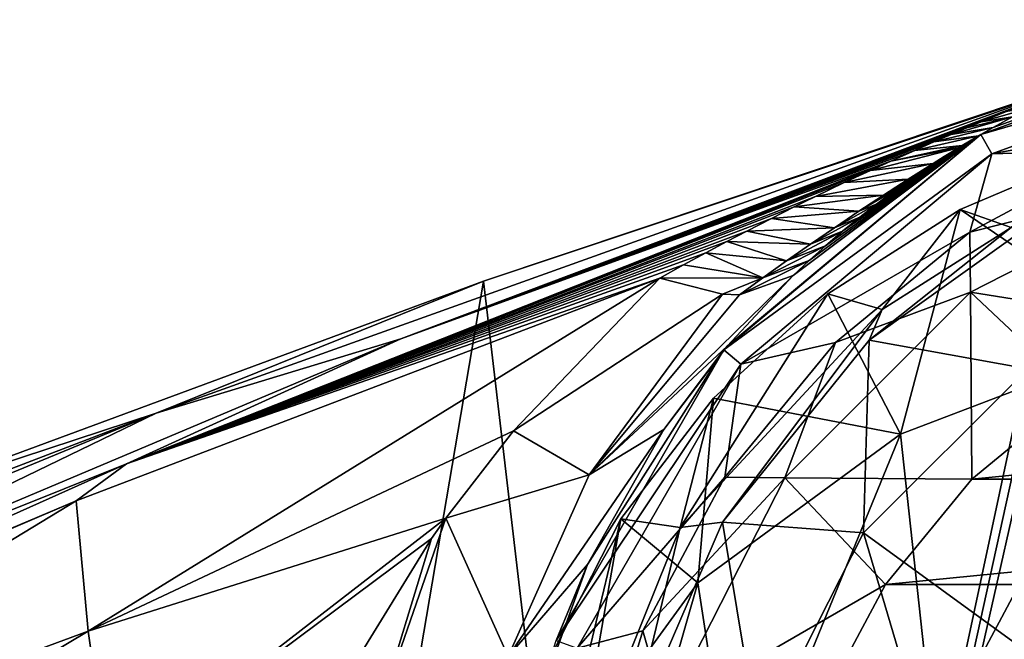
# Model space of a CAD drawing. Units: millimetres. Extents: x -110 to 110, y -68 to 48.
# Drawn here: x -37 to -12, y 32 to 48 of the extents above; entities that cross this region are included whole.
import ezdxf

# ---------------------------------------------------------------- set-up
doc = ezdxf.new("R2010")
doc.units = ezdxf.units.MM
doc.header["$LTSCALE"] = 101.851852
for name, color, linetype in [('111', 7, 'CONTINUOUS'), ('13', 7, 'CONTINUOUS'), ('137', 7, 'CONTINUOUS'), ('15', 7, 'CONTINUOUS'), ('16', 7, 'CONTINUOUS'), ('187', 7, 'CONTINUOUS'), ('19', 7, 'CONTINUOUS'), ('20', 7, 'CONTINUOUS'), ('21', 7, 'CONTINUOUS'), ('54', 7, 'CONTINUOUS'), ('7', 7, 'CONTINUOUS'), ('9', 7, 'CONTINUOUS'), ('92', 7, 'CONTINUOUS'), ('93', 7, 'CONTINUOUS')]:
    doc.layers.add(name, color=color, linetype=linetype)

msp = doc.modelspace()

# ---------------------------------------------------------------- linework, layer by layer
at = {"layer": '111', "color": 7, "linetype": 'CONTINUOUS', "true_color": 0xaaaaaa}
for points in [[(-13.03, 43.199, 76.069), (-8.107, 39.844, 86.08), (-9.23, 44.812, 76.821), (-13.03, 43.199, 76.069)], [(-16.462, 41.011, 75.049), (-14.577, 37.384, 84.14), (-13.03, 43.199, 76.069), (-16.462, 41.011, 75.049)], [(-14.577, 37.384, 84.14), (-8.107, 39.844, 86.08), (-13.03, 43.199, 76.069), (-14.577, 37.384, 84.14)], [(-19.421, 38.313, 73.791), (-14.577, 37.384, 84.14), (-16.462, 41.011, 75.049), (-19.421, 38.313, 73.791)], [(-8.107, 39.844, 86.08), (-14.577, 37.384, 84.14), (-13.707, 29.36, 92.234), (-8.107, 39.844, 86.08)], [(-8.107, 39.844, 86.08), (-13.707, 29.36, 92.234), (-7.609, 30.841, 94.506), (-8.107, 39.844, 86.08)], [(-21.817, 35.189, 72.334), (-19.828, 33.53, 81.101), (-19.421, 38.313, 73.791), (-21.817, 35.189, 72.334)], [(-19.828, 33.53, 81.101), (-14.577, 37.384, 84.14), (-19.421, 38.313, 73.791), (-19.828, 33.53, 81.101)], [(-14.577, 37.384, 84.14), (-19.828, 33.53, 81.101), (-18.822, 27.02, 88.642), (-14.577, 37.384, 84.14)], [(-14.577, 37.384, 84.14), (-18.822, 27.02, 88.642), (-13.707, 29.36, 92.234), (-14.577, 37.384, 84.14)], [(-23.579, 31.73, 70.721), (-23.391, 28.627, 77.236), (-21.817, 35.189, 72.334), (-23.579, 31.73, 70.721)], [(-23.391, 28.627, 77.236), (-19.828, 33.53, 81.101), (-21.817, 35.189, 72.334), (-23.391, 28.627, 77.236)], [(-19.828, 33.53, 81.101), (-23.391, 28.627, 77.236), (-22.56, 24, 84.01), (-19.828, 33.53, 81.101)], [(-19.828, 33.53, 81.101), (-22.56, 24, 84.01), (-18.822, 27.02, 88.642), (-19.828, 33.53, 81.101)]]:
    msp.add_3dface(points, dxfattribs=at)
at = {"layer": '13', "color": 7, "linetype": 'CONTINUOUS', "true_color": 0xcd9632}
for points in [[(-35.919, 35.657, 31.869), (-35.61, 32.277, 36.654), (-20.808, 41.417, 34.207), (-35.919, 35.657, 31.869)], [(-20.808, 41.417, 34.207), (-35.61, 32.277, 36.654), (-24.599, 37.466, 36.773), (-20.808, 41.417, 34.207)], [(-24.599, 37.466, 36.773), (-35.61, 32.277, 36.654), (-26.351, 35.202, 38.399), (-24.599, 37.466, 36.773)], [(-50.596, 26.739, 33.707), (-35.919, 35.657, 31.869), (-51.111, 29.224, 29.276), (-50.596, 26.739, 33.707)], [(-35.61, 32.277, 36.654), (-35.919, 35.657, 31.869), (-50.596, 26.739, 33.707), (-35.61, 32.277, 36.654)], [(-35.61, 32.277, 36.654), (-35.066, 28.459, 41.133), (-26.351, 35.202, 38.399), (-35.61, 32.277, 36.654)], [(-26.351, 35.202, 38.399), (-35.066, 28.459, 41.133), (-26.719, 34.678, 38.784), (-26.351, 35.202, 38.399)], [(-26.719, 34.678, 38.784), (-35.066, 28.459, 41.133), (-28.73, 31.411, 41.202), (-26.719, 34.678, 38.784)], [(-49.93, 23.747, 37.814), (-35.61, 32.277, 36.654), (-50.596, 26.739, 33.707), (-49.93, 23.747, 37.814)], [(-35.066, 28.459, 41.133), (-35.61, 32.277, 36.654), (-49.93, 23.747, 37.814), (-35.066, 28.459, 41.133)]]:
    msp.add_3dface(points, dxfattribs=at)
at = {"layer": '137', "color": 7, "linetype": 'CONTINUOUS', "true_color": 0xaaaaaa}
for points in [[(-13.03, 43.199, 76.069), (-9.23, 44.812, 76.821), (-11.708, 42.729, 75.85), (-13.03, 43.199, 76.069)], [(-16.462, 41.011, 75.049), (-13.03, 43.199, 76.069), (-15.052, 40.608, 74.861), (-16.462, 41.011, 75.049)], [(-15.052, 40.608, 74.861), (-13.03, 43.199, 76.069), (-11.708, 42.729, 75.85), (-15.052, 40.608, 74.861)], [(-19.421, 38.313, 73.791), (-16.462, 41.011, 75.049), (-20.281, 34.963, 72.229), (-19.421, 38.313, 73.791)], [(-20.281, 34.963, 72.229), (-16.462, 41.011, 75.049), (-15.052, 40.608, 74.861), (-20.281, 34.963, 72.229)], [(-21.817, 35.189, 72.334), (-19.421, 38.313, 73.791), (-20.281, 34.963, 72.229), (-21.817, 35.189, 72.334)], [(-23.065, 28.039, 69), (-23.579, 31.73, 70.721), (-21.817, 35.189, 72.334), (-23.065, 28.039, 69)], [(-23.065, 28.039, 69), (-21.817, 35.189, 72.334), (-20.281, 34.963, 72.229), (-23.065, 28.039, 69)]]:
    msp.add_3dface(points, dxfattribs=at)
at = {"layer": '15', "color": 7, "linetype": 'CONTINUOUS', "true_color": 0xcd9632}
for points in [[(-4.241, 47.541, 64.5), (-12.211, 44.64, 64.5), (-4.487, 46.047, 64.5), (-4.241, 47.541, 64.5)], [(-4.487, 46.047, 64.5), (-12.211, 44.64, 64.5), (-8.802, 44.738, 64.5), (-4.487, 46.047, 64.5)], [(-12.211, 44.64, 64.5), (-18.709, 39.188, 64.5), (-12.778, 42.613, 64.5), (-12.211, 44.64, 64.5)], [(-8.802, 44.738, 64.5), (-12.211, 44.64, 64.5), (-12.778, 42.613, 64.5), (-8.802, 44.738, 64.5)], [(-12.778, 42.613, 64.5), (-18.709, 39.188, 64.5), (-16.263, 39.752, 64.5), (-12.778, 42.613, 64.5)], [(-16.263, 39.752, 64.5), (-18.709, 39.188, 64.5), (-19.124, 36.267, 64.5), (-16.263, 39.752, 64.5)], [(-18.709, 39.188, 64.5), (-22.95, 31.842, 64.5), (-19.124, 36.267, 64.5), (-18.709, 39.188, 64.5)], [(-19.124, 36.267, 64.5), (-22.95, 31.842, 64.5), (-21.249, 32.291, 64.5), (-19.124, 36.267, 64.5)], [(-21.249, 32.291, 64.5), (-22.95, 31.842, 64.5), (-22.558, 27.976, 64.5), (-21.249, 32.291, 64.5)]]:
    msp.add_3dface(points, dxfattribs=at)
at = {"layer": '16', "color": 7, "linetype": 'CONTINUOUS', "true_color": 0xcd9632}
for points in [[(-12.5, 45.14, 63.5), (-4.341, 48.109, 63.5), (-12.18, 45.321, 35.78), (-12.5, 45.14, 63.5)], [(-12.18, 45.321, 35.78), (-4.341, 48.109, 63.5), (-11.675, 45.595, 35.358), (-12.18, 45.321, 35.78)], [(-19.151, 39.559, 63.5), (-12.5, 45.14, 63.5), (-19.065, 39.661, 41.831), (-19.151, 39.559, 63.5)], [(-19.065, 39.661, 41.831), (-12.5, 45.14, 63.5), (-17.353, 41.486, 40.126), (-19.065, 39.661, 41.831)], [(-17.353, 41.486, 40.126), (-12.5, 45.14, 63.5), (-16.941, 41.874, 39.783), (-17.353, 41.486, 40.126)], [(-16.941, 41.874, 39.783), (-12.5, 45.14, 63.5), (-16.515, 42.258, 39.426), (-16.941, 41.874, 39.783)], [(-16.515, 42.258, 39.426), (-12.5, 45.14, 63.5), (-16.074, 42.637, 39.055), (-16.515, 42.258, 39.426)], [(-16.074, 42.637, 39.055), (-12.5, 45.14, 63.5), (-15.632, 42.999, 38.683), (-16.074, 42.637, 39.055)], [(-15.632, 42.999, 38.683), (-12.5, 45.14, 63.5), (-15.201, 43.337, 38.321), (-15.632, 42.999, 38.683)], [(-15.201, 43.337, 38.321), (-12.5, 45.14, 63.5), (-14.705, 43.707, 37.902), (-15.201, 43.337, 38.321)], [(-14.705, 43.707, 37.902), (-12.5, 45.14, 63.5), (-14.25, 44.03, 37.519), (-14.705, 43.707, 37.902)], [(-14.25, 44.03, 37.519), (-12.5, 45.14, 63.5), (-13.832, 44.314, 37.168), (-14.25, 44.03, 37.519)], [(-13.832, 44.314, 37.168), (-12.5, 45.14, 63.5), (-13.448, 44.564, 36.844), (-13.832, 44.314, 37.168)], [(-13.448, 44.564, 36.844), (-12.5, 45.14, 63.5), (-13.077, 44.796, 36.532), (-13.448, 44.564, 36.844)], [(-13.077, 44.796, 36.532), (-12.5, 45.14, 63.5), (-12.981, 44.854, 36.452), (-13.077, 44.796, 36.532)], [(-12.981, 44.854, 36.452), (-12.5, 45.14, 63.5), (-12.561, 45.105, 36.099), (-12.981, 44.854, 36.452)], [(-12.561, 45.105, 36.099), (-12.5, 45.14, 63.5), (-12.18, 45.321, 35.78), (-12.561, 45.105, 36.099)], [(-23.492, 32.04, 63.5), (-19.151, 39.559, 63.5), (-22.682, 34.002, 47.886), (-23.492, 32.04, 63.5)], [(-22.682, 34.002, 47.886), (-19.151, 39.559, 63.5), (-20.705, 37.5, 44.075), (-22.682, 34.002, 47.886)], [(-20.705, 37.5, 44.075), (-19.151, 39.559, 63.5), (-19.065, 39.661, 41.831), (-20.705, 37.5, 44.075)], [(-24.165, 29.897, 52.169), (-23.492, 32.04, 63.5), (-22.682, 34.002, 47.886), (-24.165, 29.897, 52.169)]]:
    msp.add_3dface(points, dxfattribs=at)
at = {"layer": '187', "color": 7, "linetype": 'CONTINUOUS', "true_color": 0xaaaaaa}
for points in [[(-11.708, 42.729, 75.85), (-10.476, 43.329, 76.13), (-15.392, 39.815, 76.1), (-11.708, 42.729, 75.85)], [(-15.392, 39.815, 76.1), (-10.476, 43.329, 76.13), (-11.284, 39.07, 82.555), (-15.392, 39.815, 76.1)], [(-15.052, 40.608, 74.861), (-11.708, 42.729, 75.85), (-15.392, 39.815, 76.1), (-15.052, 40.608, 74.861)], [(-20.281, 34.963, 72.229), (-15.052, 40.608, 74.861), (-19.189, 35.099, 76.1), (-20.281, 34.963, 72.229)], [(-15.052, 40.608, 74.861), (-15.392, 39.815, 76.1), (-19.189, 35.099, 76.1), (-15.052, 40.608, 74.861)], [(-19.189, 35.099, 76.1), (-15.392, 39.815, 76.1), (-15.531, 34.823, 82.555), (-19.189, 35.099, 76.1)], [(-15.531, 34.823, 82.555), (-15.392, 39.815, 76.1), (-11.284, 39.07, 82.555), (-15.531, 34.823, 82.555)], [(-15.531, 34.823, 82.555), (-11.284, 39.07, 82.555), (-11.478, 31.878, 87.734), (-15.531, 34.823, 82.555)], [(-23.065, 28.039, 69), (-20.281, 34.963, 72.229), (-21.583, 29.538, 76.1), (-23.065, 28.039, 69)], [(-20.281, 34.963, 72.229), (-19.189, 35.099, 76.1), (-21.583, 29.538, 76.1), (-20.281, 34.963, 72.229)], [(-21.583, 29.538, 76.1), (-19.189, 35.099, 76.1), (-18.257, 29.471, 82.555), (-21.583, 29.538, 76.1)], [(-18.257, 29.471, 82.555), (-19.189, 35.099, 76.1), (-15.531, 34.823, 82.555), (-18.257, 29.471, 82.555)], [(-18.257, 29.471, 82.555), (-15.531, 34.823, 82.555), (-13.493, 27.923, 87.734), (-18.257, 29.471, 82.555)], [(-13.493, 27.923, 87.734), (-15.531, 34.823, 82.555), (-11.478, 31.878, 87.734), (-13.493, 27.923, 87.734)]]:
    msp.add_3dface(points, dxfattribs=at)
at = {"layer": '19', "color": 7, "linetype": 'CONTINUOUS', "true_color": 0xcd9632}
for points in [[(-8.847, 46.873, 32.588), (-27.515, 39.849, 30.619), (-8.85, 46.872, 32.601), (-8.847, 46.873, 32.588)], [(-8.85, 46.872, 32.601), (-27.515, 39.849, 30.619), (-8.857, 46.869, 32.612), (-8.85, 46.872, 32.601)], [(-8.857, 46.869, 32.612), (-27.515, 39.849, 30.619), (-8.869, 46.865, 32.623), (-8.857, 46.869, 32.612)], [(-8.869, 46.865, 32.623), (-27.515, 39.849, 30.619), (-8.887, 46.859, 32.634), (-8.869, 46.865, 32.623)], [(-8.887, 46.859, 32.634), (-27.515, 39.849, 30.619), (-8.91, 46.85, 32.645), (-8.887, 46.859, 32.634)], [(-8.91, 46.85, 32.645), (-27.515, 39.849, 30.619), (-8.94, 46.839, 32.656), (-8.91, 46.85, 32.645)], [(-8.94, 46.839, 32.656), (-27.515, 39.849, 30.619), (-8.976, 46.826, 32.668), (-8.94, 46.839, 32.656)], [(-8.976, 46.826, 32.668), (-27.515, 39.849, 30.619), (-9.022, 46.81, 32.68), (-8.976, 46.826, 32.668)], [(-9.022, 46.81, 32.68), (-27.515, 39.849, 30.619), (-9.077, 46.789, 32.693), (-9.022, 46.81, 32.68)], [(-9.077, 46.789, 32.693), (-27.515, 39.849, 30.619), (-9.145, 46.765, 32.708), (-9.077, 46.789, 32.693)], [(-9.145, 46.765, 32.708), (-27.515, 39.849, 30.619), (-9.228, 46.735, 32.724), (-9.145, 46.765, 32.708)], [(-9.228, 46.735, 32.724), (-27.515, 39.849, 30.619), (-9.327, 46.698, 32.742), (-9.228, 46.735, 32.724)], [(-9.327, 46.698, 32.742), (-27.515, 39.849, 30.619), (-9.447, 46.654, 32.762), (-9.327, 46.698, 32.742)], [(-9.447, 46.654, 32.762), (-27.515, 39.849, 30.619), (-9.592, 46.6, 32.785), (-9.447, 46.654, 32.762)], [(-9.592, 46.6, 32.785), (-27.515, 39.849, 30.619), (-9.766, 46.535, 32.812), (-9.592, 46.6, 32.785)], [(-9.766, 46.535, 32.812), (-27.515, 39.849, 30.619), (-9.976, 46.457, 32.844), (-9.766, 46.535, 32.812)], [(-9.976, 46.457, 32.844), (-27.515, 39.849, 30.619), (-10.227, 46.362, 32.88), (-9.976, 46.457, 32.844)], [(-10.227, 46.362, 32.88), (-27.515, 39.849, 30.619), (-10.529, 46.246, 32.923), (-10.227, 46.362, 32.88)], [(-10.529, 46.246, 32.923), (-27.515, 39.849, 30.619), (-10.892, 46.105, 32.974), (-10.529, 46.246, 32.923)], [(-10.892, 46.105, 32.974), (-27.515, 39.849, 30.619), (-11.328, 45.933, 33.034), (-10.892, 46.105, 32.974)], [(-11.328, 45.933, 33.034), (-27.515, 39.849, 30.619), (-11.855, 45.722, 33.105), (-11.328, 45.933, 33.034)], [(-11.855, 45.722, 33.105), (-27.515, 39.849, 30.619), (-12.491, 45.461, 33.191), (-11.855, 45.722, 33.105)], [(-12.491, 45.461, 33.191), (-27.515, 39.849, 30.619), (-12.858, 45.308, 33.24), (-12.491, 45.461, 33.191)], [(-12.858, 45.308, 33.24), (-27.515, 39.849, 30.619), (-13.263, 45.136, 33.294), (-12.858, 45.308, 33.24)], [(-13.263, 45.136, 33.294), (-27.515, 39.849, 30.619), (-13.71, 44.944, 33.352), (-13.263, 45.136, 33.294)], [(-13.71, 44.944, 33.352), (-27.515, 39.849, 30.619), (-14.204, 44.727, 33.417), (-13.71, 44.944, 33.352)], [(-14.204, 44.727, 33.417), (-27.515, 39.849, 30.619), (-14.827, 44.448, 33.497), (-14.204, 44.727, 33.417)], [(-14.827, 44.448, 33.497), (-27.515, 39.849, 30.619), (-34.619, 36.609, 31.278), (-14.827, 44.448, 33.497)], [(-14.827, 44.448, 33.497), (-34.619, 36.609, 31.278), (-15.357, 44.206, 33.565), (-14.827, 44.448, 33.497)], [(-15.357, 44.206, 33.565), (-34.619, 36.609, 31.278), (-16.031, 43.891, 33.65), (-15.357, 44.206, 33.565)], [(-16.031, 43.891, 33.65), (-34.619, 36.609, 31.278), (-16.781, 43.531, 33.743), (-16.031, 43.891, 33.65)], [(-16.781, 43.531, 33.743), (-34.619, 36.609, 31.278), (-17.329, 43.262, 33.81), (-16.781, 43.531, 33.743)], [(-17.329, 43.262, 33.81), (-34.619, 36.609, 31.278), (-17.92, 42.965, 33.881), (-17.329, 43.262, 33.81)], [(-17.92, 42.965, 33.881), (-34.619, 36.609, 31.278), (-18.558, 42.638, 33.956), (-17.92, 42.965, 33.881)], [(-18.558, 42.638, 33.956), (-34.619, 36.609, 31.278), (-19.07, 42.369, 34.016), (-18.558, 42.638, 33.956)], [(-19.07, 42.369, 34.016), (-34.619, 36.609, 31.278), (-19.614, 42.078, 34.077), (-19.07, 42.369, 34.016)], [(-19.614, 42.078, 34.077), (-34.619, 36.609, 31.278), (-20.193, 41.761, 34.141), (-19.614, 42.078, 34.077)], [(-34.619, 36.609, 31.278), (-20.808, 41.417, 34.207), (-20.193, 41.761, 34.141), (-34.619, 36.609, 31.278)], [(-35.919, 35.657, 31.869), (-20.808, 41.417, 34.207), (-34.619, 36.609, 31.278), (-35.919, 35.657, 31.869)], [(-27.515, 39.849, 30.619), (-45.876, 32.099, 28.368), (-34.619, 36.609, 31.278), (-27.515, 39.849, 30.619)], [(-45.876, 32.099, 28.368), (-54.149, 27.86, 28.727), (-34.619, 36.609, 31.278), (-45.876, 32.099, 28.368)], [(-54.149, 27.86, 28.727), (-35.919, 35.657, 31.869), (-34.619, 36.609, 31.278), (-54.149, 27.86, 28.727)], [(-51.111, 29.224, 29.276), (-35.919, 35.657, 31.869), (-54.149, 27.86, 28.727), (-51.111, 29.224, 29.276)]]:
    msp.add_3dface(points, dxfattribs=at)
at = {"layer": '20', "color": 7, "linetype": 'CONTINUOUS', "true_color": 0xcd9632}
for points in [[(-20.808, 41.417, 34.207), (-24.599, 37.466, 36.773), (-19.188, 41.004, 36.26), (-20.808, 41.417, 34.207)], [(-19.065, 39.661, 41.831), (-17.353, 41.486, 40.126), (-22.638, 36.324, 40.36), (-19.065, 39.661, 41.831)], [(-22.638, 36.324, 40.36), (-17.353, 41.486, 40.126), (-18.744, 40.985, 36.976), (-22.638, 36.324, 40.36)], [(-19.188, 41.004, 36.26), (-24.599, 37.466, 36.773), (-22.638, 36.324, 40.36), (-19.188, 41.004, 36.26)], [(-19.188, 41.004, 36.26), (-22.638, 36.324, 40.36), (-18.744, 40.985, 36.976), (-19.188, 41.004, 36.26)], [(-20.705, 37.5, 44.075), (-19.065, 39.661, 41.831), (-22.638, 36.324, 40.36), (-20.705, 37.5, 44.075)], [(-22.682, 34.002, 47.886), (-20.705, 37.5, 44.075), (-24.738, 31.624, 45.018), (-22.682, 34.002, 47.886)], [(-20.705, 37.5, 44.075), (-22.638, 36.324, 40.36), (-24.738, 31.624, 45.018), (-20.705, 37.5, 44.075)], [(-24.599, 37.466, 36.773), (-26.351, 35.202, 38.399), (-22.638, 36.324, 40.36), (-24.599, 37.466, 36.773)], [(-22.638, 36.324, 40.36), (-26.351, 35.202, 38.399), (-24.738, 31.624, 45.018), (-22.638, 36.324, 40.36)], [(-26.351, 35.202, 38.399), (-26.719, 34.678, 38.784), (-28.112, 30.119, 42.867), (-26.351, 35.202, 38.399)], [(-24.738, 31.624, 45.018), (-26.351, 35.202, 38.399), (-28.112, 30.119, 42.867), (-24.738, 31.624, 45.018)], [(-26.719, 34.678, 38.784), (-28.73, 31.411, 41.202), (-28.112, 30.119, 42.867), (-26.719, 34.678, 38.784)], [(-24.165, 29.897, 52.169), (-22.682, 34.002, 47.886), (-24.738, 31.624, 45.018), (-24.165, 29.897, 52.169)]]:
    msp.add_3dface(points, dxfattribs=at)
at = {"layer": '21', "color": 7, "linetype": 'CONTINUOUS', "true_color": 0xcd9632}
for points in [[(-11.675, 45.595, 35.358), (-11.238, 45.821, 34.993), (-12.491, 45.461, 33.191), (-11.675, 45.595, 35.358)], [(-11.238, 45.821, 34.993), (-11.855, 45.722, 33.105), (-12.491, 45.461, 33.191), (-11.238, 45.821, 34.993)], [(-12.18, 45.321, 35.78), (-11.675, 45.595, 35.358), (-13.263, 45.136, 33.294), (-12.18, 45.321, 35.78)], [(-11.675, 45.595, 35.358), (-12.858, 45.308, 33.24), (-13.263, 45.136, 33.294), (-11.675, 45.595, 35.358)], [(-11.675, 45.595, 35.358), (-12.491, 45.461, 33.191), (-12.858, 45.308, 33.24), (-11.675, 45.595, 35.358)], [(-12.561, 45.105, 36.099), (-12.18, 45.321, 35.78), (-13.71, 44.944, 33.352), (-12.561, 45.105, 36.099)], [(-12.18, 45.321, 35.78), (-13.263, 45.136, 33.294), (-13.71, 44.944, 33.352), (-12.18, 45.321, 35.78)], [(-12.981, 44.854, 36.452), (-12.561, 45.105, 36.099), (-14.204, 44.727, 33.417), (-12.981, 44.854, 36.452)], [(-12.561, 45.105, 36.099), (-13.71, 44.944, 33.352), (-14.204, 44.727, 33.417), (-12.561, 45.105, 36.099)], [(-13.077, 44.796, 36.532), (-14.827, 44.448, 33.497), (-15.357, 44.206, 33.565), (-13.077, 44.796, 36.532)], [(-13.077, 44.796, 36.532), (-15.357, 44.206, 33.565), (-13.731, 44.39, 36.609), (-13.077, 44.796, 36.532)], [(-13.077, 44.796, 36.532), (-12.981, 44.854, 36.452), (-14.827, 44.448, 33.497), (-13.077, 44.796, 36.532)], [(-12.981, 44.854, 36.452), (-14.204, 44.727, 33.417), (-14.827, 44.448, 33.497), (-12.981, 44.854, 36.452)], [(-13.448, 44.564, 36.844), (-13.077, 44.796, 36.532), (-13.731, 44.39, 36.609), (-13.448, 44.564, 36.844)], [(-15.357, 44.206, 33.565), (-16.031, 43.891, 33.65), (-13.731, 44.39, 36.609), (-15.357, 44.206, 33.565)], [(-13.731, 44.39, 36.609), (-16.031, 43.891, 33.65), (-14.377, 43.981, 36.677), (-13.731, 44.39, 36.609)], [(-13.832, 44.314, 37.168), (-13.731, 44.39, 36.609), (-14.377, 43.981, 36.677), (-13.832, 44.314, 37.168)], [(-13.832, 44.314, 37.168), (-13.448, 44.564, 36.844), (-13.731, 44.39, 36.609), (-13.832, 44.314, 37.168)], [(-14.25, 44.03, 37.519), (-13.832, 44.314, 37.168), (-14.377, 43.981, 36.677), (-14.25, 44.03, 37.519)], [(-16.031, 43.891, 33.65), (-16.781, 43.531, 33.743), (-14.377, 43.981, 36.677), (-16.031, 43.891, 33.65)], [(-14.377, 43.981, 36.677), (-16.781, 43.531, 33.743), (-15.017, 43.568, 36.738), (-14.377, 43.981, 36.677)], [(-14.705, 43.707, 37.902), (-14.25, 44.03, 37.519), (-15.017, 43.568, 36.738), (-14.705, 43.707, 37.902)], [(-14.25, 44.03, 37.519), (-14.377, 43.981, 36.677), (-15.017, 43.568, 36.738), (-14.25, 44.03, 37.519)], [(-15.201, 43.337, 38.321), (-14.705, 43.707, 37.902), (-15.652, 43.149, 36.794), (-15.201, 43.337, 38.321)], [(-14.705, 43.707, 37.902), (-15.017, 43.568, 36.738), (-15.652, 43.149, 36.794), (-14.705, 43.707, 37.902)], [(-16.781, 43.531, 33.743), (-17.329, 43.262, 33.81), (-15.017, 43.568, 36.738), (-16.781, 43.531, 33.743)], [(-15.017, 43.568, 36.738), (-17.329, 43.262, 33.81), (-15.652, 43.149, 36.794), (-15.017, 43.568, 36.738)], [(-17.329, 43.262, 33.81), (-17.92, 42.965, 33.881), (-15.652, 43.149, 36.794), (-17.329, 43.262, 33.81)], [(-15.652, 43.149, 36.794), (-17.92, 42.965, 33.881), (-16.282, 42.725, 36.843), (-15.652, 43.149, 36.794)], [(-15.632, 42.999, 38.683), (-15.201, 43.337, 38.321), (-16.282, 42.725, 36.843), (-15.632, 42.999, 38.683)], [(-15.201, 43.337, 38.321), (-15.652, 43.149, 36.794), (-16.282, 42.725, 36.843), (-15.201, 43.337, 38.321)], [(-17.92, 42.965, 33.881), (-18.558, 42.638, 33.956), (-16.282, 42.725, 36.843), (-17.92, 42.965, 33.881)], [(-16.074, 42.637, 39.055), (-15.632, 42.999, 38.683), (-16.906, 42.297, 36.887), (-16.074, 42.637, 39.055)], [(-15.632, 42.999, 38.683), (-16.282, 42.725, 36.843), (-16.906, 42.297, 36.887), (-15.632, 42.999, 38.683)], [(-18.558, 42.638, 33.956), (-19.07, 42.369, 34.016), (-16.906, 42.297, 36.887), (-18.558, 42.638, 33.956)], [(-16.282, 42.725, 36.843), (-18.558, 42.638, 33.956), (-16.906, 42.297, 36.887), (-16.282, 42.725, 36.843)], [(-16.515, 42.258, 39.426), (-16.074, 42.637, 39.055), (-17.524, 41.864, 36.923), (-16.515, 42.258, 39.426)], [(-16.074, 42.637, 39.055), (-16.906, 42.297, 36.887), (-17.524, 41.864, 36.923), (-16.074, 42.637, 39.055)], [(-19.07, 42.369, 34.016), (-19.614, 42.078, 34.077), (-17.524, 41.864, 36.923), (-19.07, 42.369, 34.016)], [(-16.906, 42.297, 36.887), (-19.07, 42.369, 34.016), (-17.524, 41.864, 36.923), (-16.906, 42.297, 36.887)], [(-19.614, 42.078, 34.077), (-20.193, 41.761, 34.141), (-18.137, 41.427, 36.953), (-19.614, 42.078, 34.077)], [(-17.524, 41.864, 36.923), (-19.614, 42.078, 34.077), (-18.137, 41.427, 36.953), (-17.524, 41.864, 36.923)], [(-16.941, 41.874, 39.783), (-16.515, 42.258, 39.426), (-18.137, 41.427, 36.953), (-16.941, 41.874, 39.783)], [(-16.515, 42.258, 39.426), (-17.524, 41.864, 36.923), (-18.137, 41.427, 36.953), (-16.515, 42.258, 39.426)], [(-17.353, 41.486, 40.126), (-16.941, 41.874, 39.783), (-18.744, 40.985, 36.976), (-17.353, 41.486, 40.126)], [(-18.744, 40.985, 36.976), (-16.941, 41.874, 39.783), (-18.137, 41.427, 36.953), (-18.744, 40.985, 36.976)], [(-20.193, 41.761, 34.141), (-20.808, 41.417, 34.207), (-18.137, 41.427, 36.953), (-20.193, 41.761, 34.141)], [(-20.808, 41.417, 34.207), (-19.188, 41.004, 36.26), (-18.137, 41.427, 36.953), (-20.808, 41.417, 34.207)], [(-19.188, 41.004, 36.26), (-18.744, 40.985, 36.976), (-18.137, 41.427, 36.953), (-19.188, 41.004, 36.26)]]:
    msp.add_3dface(points, dxfattribs=at)
at = {"layer": '54', "color": 7, "linetype": 'CONTINUOUS', "true_color": 0xcd9632}
for points in [[(-4.241, 47.541, 64.5), (-4.341, 48.109, 63.5), (-12.5, 45.14, 63.5), (-4.241, 47.541, 64.5)], [(-12.211, 44.64, 64.5), (-4.241, 47.541, 64.5), (-12.5, 45.14, 63.5), (-12.211, 44.64, 64.5)], [(-12.211, 44.64, 64.5), (-12.5, 45.14, 63.5), (-19.151, 39.559, 63.5), (-12.211, 44.64, 64.5)], [(-18.709, 39.188, 64.5), (-12.211, 44.64, 64.5), (-19.151, 39.559, 63.5), (-18.709, 39.188, 64.5)], [(-18.709, 39.188, 64.5), (-19.151, 39.559, 63.5), (-23.492, 32.04, 63.5), (-18.709, 39.188, 64.5)], [(-22.95, 31.842, 64.5), (-18.709, 39.188, 64.5), (-23.492, 32.04, 63.5), (-22.95, 31.842, 64.5)]]:
    msp.add_3dface(points, dxfattribs=at)
at = {"layer": '7', "color": 7, "linetype": 'CONTINUOUS', "true_color": 0xcd9632}
for points in [[(-7.253, -1.722), (-20.217, -2.546), (-9.09, 46.778), (-7.253, -1.722)], [(-9.09, 46.778), (-20.217, -2.546), (-9.405, 46.661), (-9.09, 46.778)], [(-9.405, 46.661), (-20.217, -2.546), (-9.724, 46.554), (-9.405, 46.661)], [(-9.724, 46.554), (-20.217, -2.546), (-25.375, 41.344), (-9.724, 46.554)], [(-25.375, 41.344), (-33.109, -4.146), (-40.853, 35.617), (-25.375, 41.344)], [(-20.217, -2.546), (-33.109, -4.146), (-25.375, 41.344), (-20.217, -2.546)], [(-33.109, -4.146), (-45.881, -6.517), (-40.853, 35.617), (-33.109, -4.146)]]:
    msp.add_3dface(points, dxfattribs=at)
at = {"layer": '9', "color": 7, "linetype": 'CONTINUOUS', "true_color": 0xcd9632}
for points in [[(-9.077, 46.793, 17.522), (-25.375, 41.344), (-33.846, 37.925, 15.606), (-9.077, 46.793, 17.522)], [(-9.077, 46.793, 17.522), (-33.846, 37.925, 15.606), (-27.515, 39.849, 30.619), (-9.077, 46.793, 17.522)], [(-8.847, 46.873, 32.588), (-9.077, 46.793, 17.522), (-27.515, 39.849, 30.619), (-8.847, 46.873, 32.588)], [(-9.724, 46.554), (-25.375, 41.344), (-9.077, 46.793, 17.522), (-9.724, 46.554)], [(-25.375, 41.344), (-40.853, 35.617), (-33.846, 37.925, 15.606), (-25.375, 41.344)], [(-27.515, 39.849, 30.619), (-33.846, 37.925, 15.606), (-45.876, 32.099, 28.368), (-27.515, 39.849, 30.619)], [(-33.846, 37.925, 15.606), (-56.138, 29.381), (-58.077, 27.922, 13.795), (-33.846, 37.925, 15.606)], [(-33.846, 37.925, 15.606), (-58.077, 27.922, 13.795), (-45.876, 32.099, 28.368), (-33.846, 37.925, 15.606)], [(-40.853, 35.617), (-56.138, 29.381), (-33.846, 37.925, 15.606), (-40.853, 35.617)]]:
    msp.add_3dface(points, dxfattribs=at)
at = {"layer": '92', "color": 7, "linetype": 'CONTINUOUS', "true_color": 0xaaaaaa}
for points in [[(-8.802, 44.738, 64.5), (-12.778, 42.613, 64.5), (-6.71, 44.141, 72.169), (-8.802, 44.738, 64.5)], [(-6.71, 44.141, 72.169), (-12.778, 42.613, 64.5), (-12.764, 41.057, 72.169), (-6.71, 44.141, 72.169)], [(-6.71, 44.141, 72.169), (-12.764, 41.057, 72.169), (-6.888, 40.119, 79), (-6.71, 44.141, 72.169)], [(-12.778, 42.613, 64.5), (-16.263, 39.752, 64.5), (-12.764, 41.057, 72.169), (-12.778, 42.613, 64.5)], [(-12.764, 41.057, 72.169), (-16.263, 39.752, 64.5), (-17.568, 36.253, 72.169), (-12.764, 41.057, 72.169)], [(-12.764, 41.057, 72.169), (-17.568, 36.253, 72.169), (-12.728, 36.217, 79), (-12.764, 41.057, 72.169)], [(-6.888, 40.119, 79), (-12.764, 41.057, 72.169), (-10, 38.455, 79), (-6.888, 40.119, 79)], [(-10, 38.455, 79), (-12.764, 41.057, 72.169), (-12.728, 36.217, 79), (-10, 38.455, 79)], [(-16.263, 39.752, 64.5), (-19.124, 36.267, 64.5), (-17.568, 36.253, 72.169), (-16.263, 39.752, 64.5)], [(-19.124, 36.267, 64.5), (-21.249, 32.291, 64.5), (-17.568, 36.253, 72.169), (-19.124, 36.267, 64.5)], [(-17.568, 36.253, 72.169), (-21.249, 32.291, 64.5), (-20.652, 30.199, 72.169), (-17.568, 36.253, 72.169)], [(-17.568, 36.253, 72.169), (-20.652, 30.199, 72.169), (-14.966, 33.489, 79), (-17.568, 36.253, 72.169)], [(-12.728, 36.217, 79), (-17.568, 36.253, 72.169), (-14.966, 33.489, 79), (-12.728, 36.217, 79)], [(-14.966, 33.489, 79), (-20.652, 30.199, 72.169), (-16.63, 30.377, 79), (-14.966, 33.489, 79)], [(-21.249, 32.291, 64.5), (-22.558, 27.976, 64.5), (-20.652, 30.199, 72.169), (-21.249, 32.291, 64.5)]]:
    msp.add_3dface(points, dxfattribs=at)
at = {"layer": '93', "color": 7, "linetype": 'CONTINUOUS', "true_color": 0xaaaaaa}
for points in [[(12.728, 36.217, 79), (10, 38.455, 79), (-12.728, 36.217, 79), (12.728, 36.217, 79)], [(10, 38.455, 79), (-10, 38.455, 79), (-12.728, 36.217, 79), (10, 38.455, 79)], [(14.966, 33.489, 79), (12.728, 36.217, 79), (-14.966, 33.489, 79), (14.966, 33.489, 79)], [(12.728, 36.217, 79), (-12.728, 36.217, 79), (-14.966, 33.489, 79), (12.728, 36.217, 79)], [(14.966, 33.489, 79), (-14.966, 33.489, 79), (-16.63, 30.377, 79), (14.966, 33.489, 79)], [(14.966, 33.489, 79), (-16.63, 30.377, 79), (0, 31.389, 79), (14.966, 33.489, 79)]]:
    msp.add_3dface(points, dxfattribs=at)

doc.saveas('drawing.dxf')
